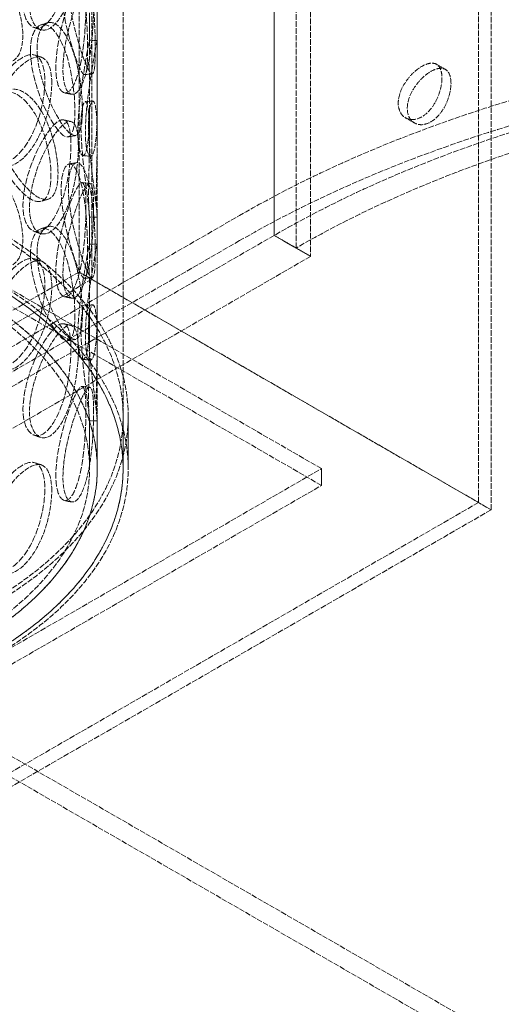
# Model space of a CAD drawing. Units: millimetres. Extents: x -1116 to 4712, y 9996 to 13572.
# Drawn here: x 3850 to 4037, y 11758 to 12141 of the extents above; entities that cross this region are included whole.
import ezdxf

# ---------------------------------------------------------------- set-up
doc = ezdxf.new("R2010")
doc.units = ezdxf.units.MM
doc.linetypes.add('DASHED', pattern=[0.2068, 0.1655, -0.0413])
doc.layers.add('Hidden (ISO)', color=1, linetype='DASHED', lineweight=18)

msp = doc.modelspace()

# ---------------------------------------------------------------- linework, layer by layer
at = {"layer": 'Hidden (ISO)', "ltscale": 12.989722}
for p, q in [((3948.84, 12057.04), (3948.84, 13175.64)), ((3948.84, 13175.64), (3948.84, 12057.04)), ((3957.33, 12052.14), (3957.33, 13170.74)), ((3962.99, 13167.48), (3962.99, 12048.88))]:
    msp.add_line(p, q, dxfattribs=at)
at = {"layer": 'Hidden (ISO)', "ltscale": 13.081543}
for p, q in [((3873.09, 12042.81), (3873.09, 12672.33)), ((3877.99, 12039.98), (3877.99, 12669.5)), ((4028.19, 11953.26), (4028.19, 12582.78)), ((4033.09, 11950.43), (4033.09, 12579.95))]:
    msp.add_line(p, q, dxfattribs=at)
at = {"layer": 'Hidden (ISO)', "ltscale": 12.894906}
for p, q in [((3880.17, 11966.41), (3880.17, 12456.31)), ((3890.17, 11966.41), (3890.17, 12456.31)), ((3967.23, 11966.41), (3712.67, 12113.38)), ((3967.23, 11959.88), (3712.67, 12106.85)), ((3712.67, 11819.44), (3967.23, 11966.41)), ((3712.67, 11812.91), (3967.23, 11959.88))]:
    msp.add_line(p, q, dxfattribs=at)
at = {"layer": 'Hidden (ISO)', "ltscale": 1.738767}
for p, q in [((3877.17, 12132.31), (3877.17, 12143.5)), ((3880.17, 12132.31), (3880.17, 12143.5)), ((3877.17, 12096.33), (3877.17, 12107.52)), ((3880.17, 12096.33), (3880.17, 12107.52)), ((3877.17, 12053.11), (3877.17, 12064.3)), ((3880.17, 12053.11), (3880.17, 12064.3)), ((3877.17, 12017.13), (3877.17, 12028.32)), ((3880.17, 12017.13), (3880.17, 12028.32))]:
    msp.add_line(p, q, dxfattribs=at)
at = {"layer": 'Hidden (ISO)', "ltscale": 0.62556}
for p, q in [((4011.85, 12123.52), (4015.34, 12121.51)), ((3999.85, 12102.74), (4003.34, 12100.72))]:
    msp.add_line(p, q, dxfattribs=at)
at = {"layer": 'Hidden (ISO)', "ltscale": 12.964988}
for p, q in [((2627.26, 11309.54), (3935.41, 12064.8)), ((3935.41, 12055), (2627.26, 11299.74)), ((3948.84, 12057.04), (2640.7, 11301.78)), ((3962.99, 12048.88), (2654.84, 11293.62))]:
    msp.add_line(p, q, dxfattribs=at)
at = {"layer": 'Hidden (ISO)', "ltscale": 1.52292}
msp.add_line((3948.84, 12057.04), (3957.33, 12052.14), dxfattribs=at)
at = {"layer": 'Hidden (ISO)', "ltscale": 2.538267}
msp.add_line((3948.84, 12057.04), (3962.99, 12048.88), dxfattribs=at)
at = {"layer": 'Hidden (ISO)', "ltscale": 12.189067}
msp.add_line((3873.09, 12042.81), (3712.67, 11950.19), dxfattribs=at)
at = {"layer": 'Hidden (ISO)', "ltscale": 12.561388}
msp.add_line((3877.99, 12039.98), (3712.67, 11944.54), dxfattribs=at)
at = {"layer": 'Hidden (ISO)', "ltscale": 12.315273}
for p, q in [((3873.09, 12042.81), (4033.09, 11950.43)), ((4033.09, 11950.43), (3873.09, 12042.81))]:
    msp.add_line(p, q, dxfattribs=at)
at = {"layer": 'Hidden (ISO)', "ltscale": 3.172859}
for p, q in [((3890.17, 11966.41), (3890.17, 11986.82)), ((3892.17, 11966.41), (3892.17, 11986.82))]:
    msp.add_line(p, q, dxfattribs=at)
at = {"layer": 'Hidden (ISO)', "ltscale": 2.904194}
for p, q in [((3877.17, 11966.41), (3877.17, 11985.1)), ((3880.17, 11966.41), (3880.17, 11985.1))]:
    msp.add_line(p, q, dxfattribs=at)
at = {"layer": 'Hidden (ISO)', "ltscale": 1.015247}
msp.add_line((3967.23, 11959.88), (3967.23, 11966.41), dxfattribs=at)
at = {"layer": 'Hidden (ISO)', "ltscale": 13.076825}
msp.add_line((4028.19, 11953.26), (3712.67, 11771.1), dxfattribs=at)
at = {"layer": 'Hidden (ISO)', "ltscale": 13.27991}
msp.add_line((4033.09, 11950.43), (3712.67, 11765.44), dxfattribs=at)
at = {"layer": 'Hidden (ISO)', "ltscale": 12.765958}
for p, q in [((3736.71, 11918.24), (4296.74, 11594.91)), ((3729.64, 11914.16), (4289.67, 11590.82))]:
    msp.add_line(p, q, dxfattribs=at)
at = {"layer": 'Hidden (ISO)', "ltscale": 13.127937}
msp.add_ellipse((4243, 11887.21), major_axis=(435, 0), ratio=0.57735, start_param=0.296648, end_param=2.356194, dxfattribs=at)
at = {"layer": 'Hidden (ISO)', "ltscale": 13.216565}
msp.add_ellipse((4243, 11877.41), major_axis=(435, 0), ratio=0.57735, start_param=0, end_param=2.356194, dxfattribs=at)
at = {"layer": 'Hidden (ISO)', "ltscale": 13.165927}
msp.add_ellipse((4243, 11887.21), major_axis=(416, 0), ratio=0.57735, start_param=0, end_param=2.356194, dxfattribs=at)
at = {"layer": 'Hidden (ISO)', "ltscale": 13.198596}
msp.add_ellipse((4243, 11887.21), major_axis=(404, 0), ratio=0.57735, start_param=5.497787, end_param=8.63938, dxfattribs=at)
at = {"layer": 'Hidden (ISO)', "ltscale": 12.985076}
for centre in [(3712.67, 11986.82), (3712.67, 11966.41)]:
    msp.add_ellipse(centre, major_axis=(-179.5, 0), ratio=0.57735, dxfattribs=at)
at = {"layer": 'Hidden (ISO)', "ltscale": 12.840396}
for centre, major_axis in [((3712.67, 11986.82), (-177.5, 0)), ((3712.67, 11966.41), (177.5, 0)), ((3712.67, 11966.41), (-177.5, 0))]:
    msp.add_ellipse(centre, major_axis=major_axis, ratio=0.57735, dxfattribs=at)
at = {"layer": 'Hidden (ISO)', "ltscale": 13.030946}
msp.add_ellipse((3712.67, 11966.41), major_axis=(-167.5, 0), ratio=0.57735, start_param=5.497787, end_param=11.772246, dxfattribs=at)
at = {"layer": 'Hidden (ISO)', "ltscale": 13.309458}
msp.add_ellipse((3712.67, 11966.41), major_axis=(-164.5, 0), ratio=0.57735, start_param=5.497787, end_param=11.772246, dxfattribs=at)
at = {"layer": 'Hidden (ISO)', "ltscale": 13.049069}
msp.add_ellipse((3712.67, 11966.41), major_axis=(167.5, 0), ratio=0.57735, dxfattribs=at)
at = {"layer": 'Hidden (ISO)', "ltscale": 15.095755}
for points in [[(3869.95, 12171.29), (3869.95, 12178.02), (3868.6, 12181.88), (3865.96, 12181.02), (3863.38, 12180.18), (3859.48, 12174.97), (3856.28, 12167.95), (3852.97, 12160.71), (3850.82, 12151.78), (3851.41, 12145.62), (3852, 12139.5), (3855.2, 12136.4), (3858.73, 12138.1), (3862.29, 12139.81), (3865.84, 12146.38), (3867.81, 12154.3), (3869.25, 12160.06), (3869.95, 12166.36), (3869.95, 12171.29)], [(3866.14, 12154.11), (3866.14, 12160.84), (3867.98, 12164.8), (3870.1, 12163.84), (3872.16, 12162.89), (3874.15, 12157.3), (3875.17, 12149.84), (3876.22, 12142.15), (3876.48, 12132.85), (3876.37, 12126.78), (3876.27, 12120.76), (3875.72, 12118.19), (3874.28, 12120.31), (3872.84, 12122.44), (3870.37, 12129.22), (3868.47, 12137.16), (3867.08, 12142.93), (3866.14, 12149.18), (3866.14, 12154.11)], [(3875.76, 12147.12), (3875.76, 12153.85), (3875.21, 12157.62), (3873.73, 12156.56), (3872.28, 12155.53), (3869.8, 12150.01), (3867.58, 12142.72), (3865.31, 12135.21), (3863.71, 12126.11), (3864.14, 12119.99), (3864.56, 12113.92), (3866.89, 12111.09), (3869.25, 12113.07), (3871.62, 12115.07), (3873.71, 12121.91), (3874.73, 12129.97), (3875.47, 12135.84), (3875.76, 12142.19), (3875.76, 12147.12)], [(3854.21, 12128.72), (3854.21, 12135.45), (3856.78, 12139.62), (3860.02, 12138.91), (3863.17, 12138.22), (3866.6, 12132.89), (3868.69, 12125.58), (3870.83, 12118.04), (3871.72, 12108.8), (3871.43, 12102.71), (3871.15, 12096.67), (3869.63, 12094), (3866.97, 12095.92), (3864.28, 12097.86), (3860.37, 12104.33), (3857.57, 12112.03), (3855.53, 12117.64), (3854.21, 12123.79), (3854.21, 12128.72)], [(3877.07, 12123.29), (3877.07, 12130.02), (3877.33, 12133.77), (3877.05, 12132.63), (3876.78, 12131.51), (3875.77, 12125.82), (3874.61, 12118.38), (3873.42, 12110.7), (3872.42, 12101.47), (3872.67, 12095.39), (3872.93, 12089.35), (3874.33, 12086.7), (3875.44, 12088.85), (3876.56, 12091.02), (3877.13, 12097.98), (3877.17, 12106.09), (3877.19, 12112), (3877.07, 12118.36), (3877.07, 12123.29)], [(3859.8, 12117.03), (3859.8, 12123.77), (3857.68, 12127.79), (3853.96, 12127.24), (3850.32, 12126.7), (3845.12, 12121.92), (3841, 12115.25), (3836.77, 12108.37), (3834.12, 12099.68), (3834.86, 12093.45), (3835.59, 12087.27), (3839.56, 12083.83), (3844.17, 12085.14), (3848.83, 12086.45), (3853.74, 12092.61), (3856.61, 12100.3), (3858.7, 12105.89), (3859.8, 12112.1), (3859.8, 12117.03)], [(3838.36, 12101.98), (3838.36, 12108.72), (3841.59, 12113.16), (3845.86, 12112.82), (3850.03, 12112.48), (3854.8, 12107.54), (3857.89, 12100.48), (3861.07, 12093.2), (3862.57, 12084.07), (3862.1, 12077.95), (3861.65, 12071.87), (3859.21, 12069.01), (3855.39, 12070.62), (3851.54, 12072.24), (3846.3, 12078.27), (3842.67, 12085.67), (3840.02, 12091.06), (3838.36, 12097.05), (3838.36, 12101.98)], [(3873.83, 12099.36), (3873.83, 12106.09), (3874.9, 12109.91), (3875.83, 12108.8), (3876.73, 12107.71), (3877.23, 12102), (3877.16, 12094.49), (3877.09, 12086.76), (3876.72, 12077.46), (3876.79, 12071.39), (3876.87, 12065.38), (3877.3, 12062.81), (3877.13, 12065.01), (3876.97, 12067.22), (3876.01, 12074.16), (3875.06, 12082.23), (3874.37, 12088.11), (3873.83, 12094.43), (3873.83, 12099.36)], [(3869.95, 12092.09), (3869.95, 12098.82), (3868.6, 12102.68), (3865.96, 12101.82), (3863.38, 12100.98), (3859.48, 12095.77), (3856.28, 12088.74), (3852.97, 12081.51), (3850.82, 12072.58), (3851.41, 12066.42), (3852, 12060.3), (3855.2, 12057.2), (3858.73, 12058.9), (3862.29, 12060.61), (3865.84, 12067.18), (3867.81, 12075.1), (3869.25, 12080.86), (3869.95, 12087.16), (3869.95, 12092.09)], [(3866.14, 12074.91), (3866.14, 12081.64), (3867.98, 12085.6), (3870.1, 12084.63), (3872.16, 12083.69), (3874.15, 12078.1), (3875.17, 12070.64), (3876.22, 12062.95), (3876.48, 12053.65), (3876.37, 12047.58), (3876.27, 12041.56), (3875.72, 12038.99), (3874.28, 12041.11), (3872.84, 12043.24), (3870.37, 12050.02), (3868.47, 12057.96), (3867.08, 12063.73), (3866.14, 12069.98), (3866.14, 12074.91)], [(3875.76, 12067.92), (3875.76, 12074.65), (3875.21, 12078.42), (3873.73, 12077.36), (3872.28, 12076.33), (3869.8, 12070.8), (3867.58, 12063.52), (3865.31, 12056.01), (3863.71, 12046.91), (3864.14, 12040.79), (3864.56, 12034.72), (3866.89, 12031.89), (3869.25, 12033.87), (3871.62, 12035.87), (3873.71, 12042.71), (3874.73, 12050.77), (3875.47, 12056.64), (3875.76, 12062.99), (3875.76, 12067.92)], [(3854.21, 12049.52), (3854.21, 12056.25), (3856.78, 12060.42), (3860.02, 12059.71), (3863.17, 12059.02), (3866.6, 12053.69), (3868.69, 12046.38), (3870.83, 12038.84), (3871.72, 12029.6), (3871.43, 12023.51), (3871.15, 12017.47), (3869.63, 12014.8), (3866.97, 12016.72), (3864.28, 12018.66), (3860.37, 12025.13), (3857.57, 12032.83), (3855.53, 12038.44), (3854.21, 12044.59), (3854.21, 12049.52)], [(3877.07, 12044.09), (3877.07, 12050.82), (3877.33, 12054.57), (3877.05, 12053.43), (3876.78, 12052.31), (3875.77, 12046.62), (3874.61, 12039.18), (3873.42, 12031.5), (3872.42, 12022.27), (3872.67, 12016.19), (3872.93, 12010.15), (3874.33, 12007.5), (3875.44, 12009.65), (3876.56, 12011.82), (3877.13, 12018.78), (3877.17, 12026.89), (3877.19, 12032.8), (3877.07, 12039.16), (3877.07, 12044.09)], [(3859.8, 12037.83), (3859.8, 12044.57), (3857.68, 12048.59), (3853.96, 12048.04), (3850.32, 12047.5), (3845.12, 12042.72), (3841, 12036.05), (3836.77, 12029.17), (3834.12, 12020.48), (3834.86, 12014.25), (3835.59, 12008.07), (3839.56, 12004.63), (3844.17, 12005.94), (3848.83, 12007.25), (3853.74, 12013.41), (3856.61, 12021.1), (3858.7, 12026.69), (3859.8, 12032.9), (3859.8, 12037.83)], [(3873.83, 12020.16), (3873.83, 12026.89), (3874.9, 12030.71), (3875.83, 12029.6), (3876.73, 12028.51), (3877.23, 12022.8), (3877.16, 12015.29), (3877.09, 12007.56), (3876.72, 11998.26), (3876.79, 11992.19), (3876.87, 11986.18), (3877.3, 11983.61), (3877.13, 11985.81), (3876.97, 11988.02), (3876.01, 11994.96), (3875.06, 12003.03), (3874.37, 12008.91), (3873.83, 12015.23), (3873.83, 12020.16)], [(3869.95, 12012.89), (3869.95, 12019.62), (3868.6, 12023.48), (3865.96, 12022.62), (3863.38, 12021.78), (3859.48, 12016.57), (3856.28, 12009.54), (3852.97, 12002.31), (3850.82, 11993.38), (3851.41, 11987.22), (3852, 11981.1), (3855.2, 11978), (3858.73, 11979.7), (3862.29, 11981.41), (3865.84, 11987.98), (3867.81, 11995.9), (3869.25, 12001.66), (3869.95, 12007.96), (3869.95, 12012.89)], [(3875.76, 11988.72), (3875.76, 11995.45), (3875.21, 11999.22), (3873.73, 11998.16), (3872.28, 11997.13), (3869.8, 11991.6), (3867.58, 11984.32), (3865.31, 11976.81), (3863.71, 11967.71), (3864.14, 11961.59), (3864.56, 11955.52), (3866.89, 11952.69), (3869.25, 11954.67), (3871.62, 11956.67), (3873.71, 11963.51), (3874.73, 11971.57), (3875.47, 11977.44), (3875.76, 11983.79), (3875.76, 11988.72)], [(3859.8, 11958.63), (3859.8, 11965.36), (3857.68, 11969.39), (3853.96, 11968.84), (3850.32, 11968.3), (3845.12, 11963.52), (3841, 11956.85), (3836.77, 11949.97), (3834.12, 11941.28), (3834.86, 11935.05), (3835.59, 11928.87), (3839.56, 11925.43), (3844.17, 11926.74), (3848.83, 11928.05), (3853.74, 11934.21), (3856.61, 11941.9), (3858.7, 11947.49), (3859.8, 11953.7), (3859.8, 11958.63)]]:
    msp.add_open_spline(points, degree=3, knots=[0, 0, 0, 0, 0.174983, 0.174983, 0.174983, 0.345631, 0.345631, 0.345631, 0.52149, 0.52149, 0.52149, 0.695895, 0.695895, 0.695895, 0.871892, 0.871892, 0.871892, 1, 1, 1, 1], dxfattribs=at)
at = {"layer": 'Hidden (ISO)', "ltscale": 11.424609}
for points in [[(3872.82, 12170.78), (3872.82, 12165.85), (3872.1, 12159.53), (3870.64, 12153.72), (3868.64, 12145.74), (3865.02, 12139.09), (3861.39, 12137.3), (3857.8, 12135.53), (3854.54, 12138.58), (3853.94, 12144.69), (3853.34, 12150.84), (3855.53, 12159.8), (3858.9, 12167.1), (3862.16, 12174.19), (3866.13, 12179.48), (3868.76, 12180.39), (3871.45, 12181.32), (3872.82, 12177.52), (3872.82, 12170.78)], [(3820.99, 12154.08), (3820.99, 12149.15), (3822.98, 12143.31), (3826.21, 12138.17), (3830.64, 12131.12), (3837.19, 12125.58), (3842.19, 12124.32), (3847.15, 12123.06), (3850.5, 12126.15), (3851.13, 12132.26), (3851.76, 12138.43), (3849.67, 12147.43), (3845.46, 12154.41), (3841.38, 12161.18), (3835.29, 12165.68), (3830.14, 12165.62), (3824.85, 12165.57), (3820.99, 12160.81), (3820.99, 12154.08)], [(3868.94, 12154.73), (3868.94, 12149.81), (3869.9, 12143.53), (3871.31, 12137.71), (3873.24, 12129.72), (3875.76, 12122.85), (3877.23, 12120.63), (3878.69, 12118.43), (3879.25, 12120.94), (3879.36, 12126.95), (3879.47, 12133.01), (3879.21, 12142.35), (3878.13, 12150.11), (3877.09, 12157.64), (3875.06, 12163.32), (3872.97, 12164.34), (3870.82, 12165.38), (3868.94, 12161.47), (3868.94, 12154.73)], [(3878.74, 12146.89), (3878.74, 12141.96), (3878.44, 12135.59), (3877.68, 12129.67), (3876.65, 12121.55), (3874.52, 12114.62), (3872.1, 12112.54), (3869.71, 12110.48), (3867.33, 12113.26), (3866.9, 12119.31), (3866.46, 12125.42), (3868.09, 12134.56), (3870.41, 12142.14), (3872.66, 12149.49), (3875.2, 12155.1), (3876.67, 12156.21), (3878.18, 12157.34), (3878.74, 12153.62), (3878.74, 12146.89)], [(3856.79, 12129.6), (3856.79, 12124.67), (3858.13, 12118.5), (3860.21, 12112.85), (3863.07, 12105.09), (3867.05, 12098.53), (3869.78, 12096.52), (3872.49, 12094.52), (3874.04, 12097.13), (3874.33, 12103.16), (3874.62, 12109.24), (3873.72, 12118.52), (3871.53, 12126.12), (3869.41, 12133.5), (3865.92, 12138.92), (3862.7, 12139.68), (3859.41, 12140.46), (3856.79, 12136.33), (3856.79, 12129.6)], [(3880.07, 12123.35), (3880.07, 12118.42), (3880.19, 12112.04), (3880.17, 12106.08), (3880.13, 12097.91), (3879.55, 12090.85), (3878.41, 12088.6), (3877.28, 12086.37), (3875.85, 12088.96), (3875.59, 12094.99), (3875.33, 12101.06), (3876.35, 12110.33), (3877.56, 12118.07), (3878.74, 12125.59), (3879.77, 12131.37), (3880.05, 12132.56), (3880.33, 12133.78), (3880.07, 12130.08), (3880.07, 12123.35)], [(3862.48, 12116.26), (3862.48, 12111.33), (3861.36, 12105.09), (3859.24, 12099.46), (3856.32, 12091.72), (3851.31, 12085.48), (3846.57, 12084.1), (3841.88, 12082.72), (3837.83, 12086.12), (3837.09, 12092.29), (3836.33, 12098.51), (3839.03, 12107.24), (3843.34, 12114.17), (3847.53, 12120.89), (3852.83, 12125.75), (3856.53, 12126.35), (3860.33, 12126.97), (3862.48, 12122.99), (3862.48, 12116.26)], [(3840.66, 12103.1), (3840.66, 12098.17), (3842.35, 12092.15), (3845.04, 12086.73), (3848.73, 12079.29), (3854.07, 12073.18), (3857.99, 12071.48), (3861.88, 12069.8), (3864.36, 12072.61), (3864.83, 12078.67), (3865.3, 12084.79), (3863.78, 12093.95), (3860.54, 12101.29), (3857.4, 12108.42), (3852.54, 12113.44), (3848.29, 12113.83), (3843.94, 12114.24), (3840.66, 12109.83), (3840.66, 12103.1)], [(3876.77, 12099.71), (3876.77, 12094.78), (3877.32, 12088.43), (3878.02, 12082.51), (3878.99, 12074.38), (3879.97, 12067.34), (3880.13, 12065.04), (3880.3, 12062.77), (3879.86, 12065.27), (3879.78, 12071.28), (3879.71, 12077.33), (3880.09, 12086.67), (3880.16, 12094.48), (3880.23, 12102.05), (3879.72, 12107.86), (3878.8, 12109.02), (3877.86, 12110.21), (3876.77, 12106.44), (3876.77, 12099.71)], [(3872.82, 12091.58), (3872.82, 12086.65), (3872.1, 12080.33), (3870.64, 12074.52), (3868.64, 12066.54), (3865.02, 12059.89), (3861.39, 12058.1), (3857.8, 12056.33), (3854.54, 12059.38), (3853.94, 12065.49), (3853.34, 12071.64), (3855.53, 12080.6), (3858.9, 12087.9), (3862.16, 12094.99), (3866.13, 12100.28), (3868.76, 12101.19), (3871.45, 12102.12), (3872.82, 12098.32), (3872.82, 12091.58)], [(3820.99, 12074.88), (3820.99, 12069.95), (3822.98, 12064.11), (3826.21, 12058.97), (3830.64, 12051.92), (3837.19, 12046.38), (3842.19, 12045.12), (3847.15, 12043.86), (3850.5, 12046.95), (3851.13, 12053.06), (3851.76, 12059.23), (3849.67, 12068.23), (3845.46, 12075.21), (3841.38, 12081.98), (3835.29, 12086.48), (3830.14, 12086.42), (3824.85, 12086.37), (3820.99, 12081.61), (3820.99, 12074.88)], [(3868.94, 12075.53), (3868.94, 12070.61), (3869.9, 12064.33), (3871.31, 12058.51), (3873.24, 12050.52), (3875.76, 12043.65), (3877.23, 12041.43), (3878.69, 12039.23), (3879.25, 12041.74), (3879.36, 12047.75), (3879.47, 12053.81), (3879.21, 12063.15), (3878.13, 12070.91), (3877.09, 12078.44), (3875.06, 12084.12), (3872.97, 12085.14), (3870.82, 12086.18), (3868.94, 12082.27), (3868.94, 12075.53)], [(3878.74, 12067.69), (3878.74, 12062.76), (3878.44, 12056.39), (3877.68, 12050.47), (3876.65, 12042.35), (3874.52, 12035.42), (3872.1, 12033.34), (3869.71, 12031.28), (3867.33, 12034.06), (3866.9, 12040.11), (3866.46, 12046.22), (3868.09, 12055.36), (3870.41, 12062.94), (3872.66, 12070.29), (3875.2, 12075.9), (3876.67, 12077), (3878.18, 12078.14), (3878.74, 12074.42), (3878.74, 12067.69)], [(3856.79, 12050.4), (3856.79, 12045.47), (3858.13, 12039.3), (3860.21, 12033.65), (3863.07, 12025.89), (3867.05, 12019.33), (3869.78, 12017.32), (3872.49, 12015.32), (3874.04, 12017.93), (3874.33, 12023.96), (3874.62, 12030.04), (3873.72, 12039.32), (3871.53, 12046.92), (3869.41, 12054.3), (3865.92, 12059.72), (3862.7, 12060.48), (3859.41, 12061.26), (3856.79, 12057.13), (3856.79, 12050.4)], [(3880.07, 12044.15), (3880.07, 12039.22), (3880.19, 12032.84), (3880.17, 12026.88), (3880.13, 12018.71), (3879.55, 12011.65), (3878.41, 12009.4), (3877.28, 12007.17), (3875.85, 12009.76), (3875.59, 12015.79), (3875.33, 12021.86), (3876.35, 12031.13), (3877.56, 12038.87), (3878.74, 12046.39), (3879.77, 12052.17), (3880.05, 12053.36), (3880.33, 12054.58), (3880.07, 12050.88), (3880.07, 12044.15)], [(3862.48, 12037.06), (3862.48, 12032.13), (3861.36, 12025.89), (3859.24, 12020.26), (3856.32, 12012.52), (3851.31, 12006.28), (3846.57, 12004.89), (3841.88, 12003.52), (3837.83, 12006.92), (3837.09, 12013.09), (3836.33, 12019.31), (3839.03, 12028.03), (3843.34, 12034.97), (3847.53, 12041.69), (3852.83, 12046.55), (3856.53, 12047.15), (3860.33, 12047.77), (3862.48, 12043.79), (3862.48, 12037.06)], [(3876.77, 12020.51), (3876.77, 12015.58), (3877.32, 12009.23), (3878.02, 12003.31), (3878.99, 11995.18), (3879.97, 11988.14), (3880.13, 11985.84), (3880.3, 11983.57), (3879.86, 11986.07), (3879.78, 11992.08), (3879.71, 11998.13), (3880.09, 12007.47), (3880.16, 12015.28), (3880.23, 12022.85), (3879.72, 12028.66), (3878.8, 12029.82), (3877.86, 12031.01), (3876.77, 12027.24), (3876.77, 12020.51)], [(3872.82, 12012.38), (3872.82, 12007.45), (3872.1, 12001.13), (3870.64, 11995.32), (3868.64, 11987.34), (3865.02, 11980.69), (3861.39, 11978.9), (3857.8, 11977.13), (3854.54, 11980.18), (3853.94, 11986.29), (3853.34, 11992.44), (3855.53, 12001.4), (3858.9, 12008.7), (3862.16, 12015.79), (3866.13, 12021.08), (3868.76, 12021.99), (3871.45, 12022.92), (3872.82, 12019.12), (3872.82, 12012.38)], [(3878.74, 11988.49), (3878.74, 11983.56), (3878.44, 11977.19), (3877.68, 11971.27), (3876.65, 11963.15), (3874.52, 11956.22), (3872.1, 11954.14), (3869.71, 11952.08), (3867.33, 11954.86), (3866.9, 11960.91), (3866.46, 11967.02), (3868.09, 11976.16), (3870.41, 11983.74), (3872.66, 11991.09), (3875.2, 11996.7), (3876.67, 11997.8), (3878.18, 11998.94), (3878.74, 11995.22), (3878.74, 11988.49)], [(3862.48, 11957.86), (3862.48, 11952.93), (3861.36, 11946.69), (3859.24, 11941.06), (3856.32, 11933.32), (3851.31, 11927.08), (3846.57, 11925.69), (3841.88, 11924.32), (3837.83, 11927.72), (3837.09, 11933.89), (3836.33, 11940.11), (3839.03, 11948.83), (3843.34, 11955.77), (3847.53, 11962.49), (3852.83, 11967.35), (3856.53, 11967.95), (3860.33, 11968.57), (3862.48, 11964.59), (3862.48, 11957.86)]]:
    msp.add_open_spline(points, degree=3, knots=[-1, -1, -1, -1, -0.871892, -0.871892, -0.871892, -0.695895, -0.695895, -0.695895, -0.52149, -0.52149, -0.52149, -0.345631, -0.345631, -0.345631, -0.174983, -0.174983, -0.174983, 0, 0, 0, 0], dxfattribs=at)
at = {"layer": 'Hidden (ISO)', "ltscale": 0.381533}
for points in [[(3858.33, 12138.86), (3859.19, 12139.12), (3860.05, 12139.38), (3860.91, 12139.64)], [(3858.33, 12059.66), (3859.19, 12059.92), (3860.05, 12060.18), (3860.91, 12060.44)]]:
    msp.add_open_spline(points, degree=3, dxfattribs=at)
at = {"layer": 'Hidden (ISO)', "ltscale": 0.381544}
for points in [[(3858.12, 12136.96), (3857.28, 12137.24), (3856.44, 12137.51), (3855.59, 12137.79)], [(3858.12, 12057.76), (3857.28, 12058.04), (3856.44, 12058.31), (3855.59, 12058.59)], [(3858.12, 11978.56), (3857.28, 11978.84), (3856.44, 11979.11), (3855.59, 11979.39)]]:
    msp.add_open_spline(points, degree=3, dxfattribs=at)
at = {"layer": 'Hidden (ISO)', "ltscale": 0.38143}
for points in [[(3877.13, 12132.85), (3878.13, 12132.83), (3879.13, 12132.82), (3880.13, 12132.81)], [(3871.78, 12095.84), (3870.82, 12095.66), (3869.85, 12095.48), (3868.89, 12095.29)], [(3877.13, 12053.65), (3878.13, 12053.63), (3879.13, 12053.62), (3880.13, 12053.61)], [(3871.78, 12016.64), (3870.82, 12016.46), (3869.85, 12016.28), (3868.89, 12016.09)]]:
    msp.add_open_spline(points, degree=3, dxfattribs=at)
at = {"layer": 'Hidden (ISO)', "ltscale": 0.381445}
for points in [[(3855.89, 12127.11), (3856.79, 12126.81), (3857.68, 12126.52), (3858.58, 12126.23)], [(3855.89, 12047.91), (3856.79, 12047.61), (3857.68, 12047.32), (3858.58, 12047.03)], [(3855.89, 11968.71), (3856.79, 11968.41), (3857.68, 11968.12), (3858.58, 11967.83)]]:
    msp.add_open_spline(points, degree=3, dxfattribs=at)
at = {"layer": 'Hidden (ISO)', "ltscale": 12.171019}
msp.add_open_spline([(4013.99, 12118.23), (4013.99, 12119.46), (4013.82, 12120.63), (4013.08, 12122.47), (4012.52, 12123.14), (4011.18, 12123.91), (4010.32, 12124.06), (4008.36, 12123.78), (4007.26, 12123.35), (4005.12, 12122.11), (4003.95, 12121.23), (4001.73, 12119.1), (4000.69, 12117.85), (3999.01, 12115.34), (3998.27, 12113.92), (3997.27, 12111.08), (3997.02, 12109.66), (3997.02, 12107.2), (3997.27, 12105.98), (3998.27, 12104), (3999.01, 12103.22), (4000.69, 12102.25), (4001.73, 12102), (4003.95, 12102.13), (4005.12, 12102.52), (4007.26, 12103.75), (4008.36, 12104.67), (4010.32, 12106.96), (4011.18, 12108.31), (4012.52, 12111.02), (4013.08, 12112.55), (4013.82, 12115.54), (4013.99, 12116.99), (4013.99, 12118.23)], degree=3, knots=[0, 0, 0, 0, 0.452864, 0.452864, 0.905728, 0.905728, 1.358582, 1.358582, 1.811436, 1.811436, 2.26429, 2.26429, 2.717144, 2.717144, 3.170008, 3.170008, 3.622872, 3.622872, 4.075737, 4.075737, 4.528601, 4.528601, 4.981455, 4.981455, 5.434309, 5.434309, 5.887163, 5.887163, 6.340016, 6.340016, 6.792881, 6.792881, 7.245745, 7.245745, 7.245745, 7.245745], dxfattribs=at)
at = {"layer": 'Hidden (ISO)', "ltscale": 0.381425}
for points in [[(3878.2, 12119.8), (3877.21, 12119.71), (3876.21, 12119.62), (3875.21, 12119.53)], [(3874.28, 12077.54), (3875.27, 12077.44), (3876.26, 12077.33), (3877.26, 12077.22)], [(3878.2, 12040.6), (3877.21, 12040.51), (3876.21, 12040.42), (3875.21, 12040.33)], [(3874.28, 11998.34), (3875.27, 11998.24), (3876.26, 11998.13), (3877.26, 11998.02)]]:
    msp.add_open_spline(points, degree=3, dxfattribs=at)
at = {"layer": 'Hidden (ISO)', "ltscale": 12.168669}
msp.add_open_spline([(4017.5, 12116.2), (4017.5, 12114.97), (4017.32, 12113.51), (4016.58, 12110.53), (4016.01, 12109), (4014.66, 12106.3), (4013.8, 12104.95), (4011.83, 12102.67), (4010.72, 12101.75), (4008.59, 12100.52), (4007.42, 12100.13), (4005.21, 12099.99), (4004.17, 12100.24), (4002.5, 12101.21), (4001.77, 12101.98), (4000.78, 12103.96), (4000.53, 12105.17), (4000.53, 12107.64), (4000.78, 12109.05), (4001.77, 12111.9), (4002.5, 12113.32), (4004.17, 12115.84), (4005.21, 12117.09), (4007.42, 12119.23), (4008.59, 12120.11), (4010.72, 12121.35), (4011.83, 12121.78), (4013.8, 12122.05), (4014.66, 12121.9), (4016.01, 12121.12), (4016.58, 12120.45), (4017.32, 12118.6), (4017.5, 12117.43), (4017.5, 12116.2)], degree=3, knots=[0, 0, 0, 0, 0.452763, 0.452763, 0.905525, 0.905525, 1.35828, 1.35828, 1.811035, 1.811035, 2.26379, 2.26379, 2.716545, 2.716545, 3.169308, 3.169308, 3.62207, 3.62207, 4.074833, 4.074833, 4.527596, 4.527596, 4.980351, 4.980351, 5.433106, 5.433106, 5.88586, 5.88586, 6.338615, 6.338615, 6.791378, 6.791378, 7.244141, 7.244141, 7.244141, 7.244141], dxfattribs=at)
at = {"layer": 'Hidden (ISO)', "ltscale": 0.381493}
for points in [[(3870.11, 12111.87), (3869.19, 12112.06), (3868.26, 12112.25), (3867.34, 12112.45)], [(3870.11, 12032.67), (3869.19, 12032.86), (3868.26, 12033.05), (3867.34, 12033.25)], [(3870.11, 11953.47), (3869.19, 11953.66), (3868.26, 11953.85), (3867.34, 11954.04)]]:
    msp.add_open_spline(points, degree=3, dxfattribs=at)
at = {"layer": 'Hidden (ISO)', "ltscale": 0.381449}
for points in [[(3875.45, 12109), (3876.43, 12109.09), (3877.42, 12109.17), (3878.4, 12109.25)], [(3875.45, 12029.8), (3876.43, 12029.89), (3877.42, 12029.97), (3878.4, 12030.05)]]:
    msp.add_open_spline(points, degree=3, dxfattribs=at)
at = {"layer": 'Hidden (ISO)', "ltscale": 0.381432}
for points in [[(3867.1, 12101.91), (3868.05, 12101.71), (3869.01, 12101.51), (3869.97, 12101.3)], [(3867.1, 12022.71), (3868.05, 12022.51), (3869.01, 12022.3), (3869.97, 12022.1)]]:
    msp.add_open_spline(points, degree=3, dxfattribs=at)
at = {"layer": 'Hidden (ISO)', "ltscale": 0.381484}
msp.add_open_spline([(3869.17, 12084.77), (3870.1, 12084.94), (3871.04, 12085.12), (3871.97, 12085.29)], degree=3, dxfattribs=at)
at = {"layer": 'Hidden (ISO)', "ltscale": 0.381455}
for points in [[(3877.48, 12087.77), (3876.5, 12087.87), (3875.53, 12087.97), (3874.55, 12088.07)], [(3877.48, 12008.57), (3876.5, 12008.67), (3875.53, 12008.77), (3874.55, 12008.87)]]:
    msp.add_open_spline(points, degree=3, dxfattribs=at)
at = {"layer": 'Hidden (ISO)', "ltscale": 0.381442}
msp.add_open_spline([(3861.19, 12071.11), (3860.28, 12070.84), (3859.37, 12070.57), (3858.46, 12070.29)], degree=3, dxfattribs=at)
at = {"layer": 'Hidden (ISO)', "ltscale": 0.381433}
for points in [[(3880.16, 12064.17), (3879.16, 12064.17), (3878.16, 12064.18), (3877.16, 12064.19)], [(3880.16, 11984.97), (3879.16, 11984.97), (3878.16, 11984.98), (3877.16, 11984.99)]]:
    msp.add_open_spline(points, degree=3, dxfattribs=at)

doc.saveas('drawing.dxf')
